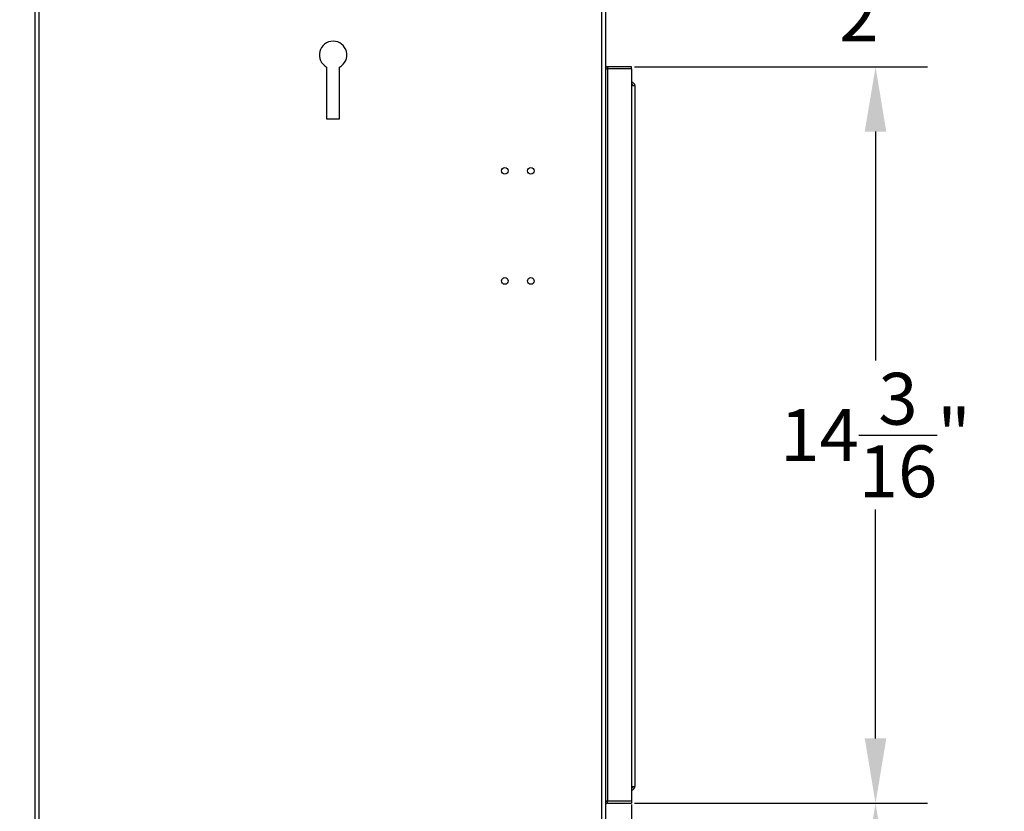
# Model space of a CAD drawing. Extents: x 4 to 153, y 5 to 107.
# Drawn here: x 17 to 36, y 29 to 44 of the extents above; entities that cross this region are included whole.
import ezdxf

# ---------------------------------------------------------------- set-up
doc = ezdxf.new("R2010")
doc.units = 0
doc.header["$MEASUREMENT"] = 0
doc.header["$PDSIZE"] = -1
doc.linetypes.add('SLD-SOLID', pattern=[0])
doc.layers.get('0').update_dxf_attribs({"linetype": 'CONTINUOUS'})
doc.layers.get('DEFPOINTS').update_dxf_attribs({"linetype": 'CONTINUOUS'})
doc.layers.add('DIM', color=3, linetype='SLD-SOLID')
doc.styles.add('SLDTEXTSTYLE0', font='TXT', dxfattribs={"width": 0.75})
doc.styles.get("Standard").update_dxf_attribs({"font": 'arial.ttf'})
doc.dimstyles.new('ARCH_SALES_DRAWING', dxfattribs={"dimtxt": 1, "dimasz": 0.75, "dimexe": 1, "dimexo": 0.5, "dimgap": 0.25, "dimtad": 0, "dimtih": 1, "dimtoh": 1, "dimdec": 4, "dimzin": 12, "dimtxsty": 'SLDTEXTSTYLE0', "dimsah": 1, "dimcen": 0.09, "dimclrd": 256, "dimclre": 256, "dimclrt": 256, "dimazin": 3, "dimtfac": 1, "dimtdec": 3, "dimtofl": 0, "dimtmove": 0, "dimatfit": 3, "dimtolj": 1, "dimtzin": 12})

# ---------------------------------------------------------------- blocks, each defined once
blk = doc.blocks.new('_D_12')
at = {"layer": 'DEFPOINTS', "color": 0}
for p in [(29.103, 29.383), (28.603, 23.07), (28.603, 17.063)]:
    blk.add_point(p, dxfattribs=at)
at = {"layer": 'DIM'}
for p, q in [((29.103, 29.32), (29.103, 16.063)), ((28.603, 23.007), (28.603, 16.063)), ((27.353, 17.063), (26.103, 17.063)), ((29.103, 17.063), (32.034, 17.063)), ((30.353, 17.063), (31.603, 17.063))]:
    blk.add_line(p, q, dxfattribs=at)
for points in [[(27.353, 16.855), (27.353, 17.272), (28.603, 17.063)], [(30.353, 17.272), (30.353, 16.855), (29.103, 17.063)]]:
    blk.add_solid(points, dxfattribs=at)
at = {"layer": 'DIM', "insert": (32.866, 17.063), "char_height": 1, "attachment_point": 5}
blk.add_mtext('\\A1;{\\H1.000000x;\\S1/2;}"', dxfattribs=at)
blk = doc.blocks.new('_D_14')
at = {"layer": 'DEFPOINTS', "color": 0}
for p in [(9.003, 45.532), (17.718, 45.532), (17.718, 23.032)]:
    blk.add_point(p, dxfattribs=at)
at = {"layer": 'DIM'}
for p, q in [((17.655, 45.532), (8.003, 45.532)), ((9.003, 44.282), (9.003, 35.703)), ((9.003, 24.282), (9.003, 32.862)), ((17.655, 23.032), (8.003, 23.032))]:
    blk.add_line(p, q, dxfattribs=at)
for points in [[(9.211, 44.282), (8.795, 44.282), (9.003, 45.532)], [(8.795, 24.282), (9.211, 24.282), (9.003, 23.032)]]:
    blk.add_solid(points, dxfattribs=at)
at = {"layer": 'DIM', "insert": (9.003, 34.282), "char_height": 1, "attachment_point": 5}
blk.add_mtext('\\A1;22{\\H1.000000x;\\S1/2;}"', dxfattribs=at)
blk = doc.blocks.new('_D_16')
at = {"layer": 'DEFPOINTS', "color": 0}
for p in [(28.526, 45.532), (33.811, 45.532), (29.103, 43.546)]:
    blk.add_point(p, dxfattribs=at)
at = {"layer": 'DIM'}
for p, q in [((33.811, 46.782), (33.811, 48.032)), ((28.589, 45.532), (34.811, 45.532)), ((29.166, 43.546), (34.811, 43.546)), ((33.811, 42.296), (33.811, 41.046))]:
    blk.add_line(p, q, dxfattribs=at)
for points in [[(33.603, 46.782), (34.019, 46.782), (33.811, 45.532)], [(34.019, 42.296), (33.603, 42.296), (33.811, 43.546)]]:
    blk.add_solid(points, dxfattribs=at)
at = {"layer": 'DIM', "insert": (33.811, 44.539), "char_height": 1, "attachment_point": 5}
blk.add_mtext('\\A1;2"', dxfattribs=at)
blk = doc.blocks.new('_D_17')
at = {"layer": 'DEFPOINTS', "color": 0}
for p in [(29.103, 43.546), (29.103, 29.345), (33.811, 29.345)]:
    blk.add_point(p, dxfattribs=at)
at = {"layer": 'DIM'}
for p, q in [((29.166, 43.546), (34.811, 43.546)), ((33.811, 42.296), (33.811, 37.883)), ((33.811, 30.595), (33.811, 35.008)), ((29.166, 29.345), (34.811, 29.345))]:
    blk.add_line(p, q, dxfattribs=at)
for points in [[(34.019, 42.296), (33.603, 42.296), (33.811, 43.546)], [(33.603, 30.595), (34.019, 30.595), (33.811, 29.345)]]:
    blk.add_solid(points, dxfattribs=at)
at = {"layer": 'DIM', "insert": (33.811, 36.445), "char_height": 1, "attachment_point": 5}
blk.add_mtext('\\A1;14{\\H1.000000x;\\S3/16;}"', dxfattribs=at)
blk = doc.blocks.new('_D_18')
at = {"layer": 'DEFPOINTS', "color": 0}
for p in [(29.103, 29.345), (28.526, 23.032), (33.811, 23.032)]:
    blk.add_point(p, dxfattribs=at)
at = {"layer": 'DIM'}
for p, q in [((29.166, 29.345), (34.811, 29.345)), ((33.811, 28.095), (33.811, 27.626)), ((33.811, 24.282), (33.811, 24.751)), ((28.589, 23.032), (34.811, 23.032))]:
    blk.add_line(p, q, dxfattribs=at)
for points in [[(34.019, 28.095), (33.603, 28.095), (33.811, 29.345)], [(33.603, 24.282), (34.019, 24.282), (33.811, 23.032)]]:
    blk.add_solid(points, dxfattribs=at)
at = {"layer": 'DIM', "insert": (33.811, 26.188), "char_height": 1, "attachment_point": 5}
blk.add_mtext('\\A1;6{\\H1.000000x;\\S5/16;}"', dxfattribs=at)

msp = doc.modelspace()

# ---------------------------------------------------------------- linework, layer by layer
at = {"color": 7, "linetype": 'SLD-SOLID'}
for p, q in [((17.60289, 45.47856), (17.60289, 23.07019)), ((17.67989, 45.47856), (17.67989, 23.07019)), ((28.52589, 45.47856), (28.52589, 23.07019)), ((28.60289, 45.47856), (28.60289, 23.07019)), ((23.22789, 43.54133), (23.22789, 42.54106)), ((23.47789, 42.54106), (23.47789, 43.54133)), ((28.60289, 43.50769), (28.64189, 43.50769)), ((28.64189, 43.54569), (28.64189, 43.50769)), ((29.10289, 43.54569), (28.64189, 43.54569)), ((29.10289, 43.50769), (28.64189, 43.50769)), ((28.64189, 43.50769), (28.64189, 29.38269)), ((29.10289, 43.50769), (28.64189, 43.50769)), ((29.10289, 43.50769), (29.10289, 43.54569)), ((29.10289, 43.50769), (29.10289, 29.38269)), ((29.17439, 29.67435), (29.17439, 43.17435)), ((23.22789, 42.54106), (23.47789, 42.54106)), ((28.64189, 29.38269), (28.60289, 29.38269)), ((29.10289, 29.38269), (28.64189, 29.38269)), ((28.64189, 29.34469), (28.64189, 29.38269)), ((28.64189, 29.34469), (29.10289, 29.34469)), ((29.10289, 29.38269), (29.10289, 29.34469))]:
    msp.add_line(p, q, dxfattribs=at)
for centre in [(26.66539, 41.54106), (27.16539, 41.54106), (26.66539, 39.41606), (27.16539, 39.41606)]:
    msp.add_circle(centre, 0.064, dxfattribs=at)
for centre, radius, start, end in [((23.35289, 43.77556), 0.2655, 298.086875, 241.913125), ((28.64189, 43.58469), 0.039, 180, 270), ((28.64189, 43.58469), 0.077, 239.569455, 270), ((29.09947, 43.1754), 0.07493, 359.19633, 87.379534), ((29.10092, 43.17812), 0.03419, 6.211708, 86.686531), ((29.09861, 42.91069), 0.27433, 73.964765, 89.106427), ((29.09861, 29.93801), 0.27433, 270.893573, 286.035235), ((29.09947, 29.6733), 0.07493, 272.620466, 0.80367), ((29.10092, 29.67058), 0.03419, 273.313469, 353.788292), ((28.64189, 29.30569), 0.077, 90, 120.430545), ((28.64189, 29.30569), 0.039, 90, 180)]:
    msp.add_arc(centre, radius, start, end, dxfattribs=at)

# ---------------------------------------------------------------- dimensions: what is measured, and where the dimension line sits
at = {"layer": 'DIM'}
for base, p1, p2, picture, middle in [((33.8109, 45.53218), (29.10289, 43.54569), (28.52589, 45.53218), '_D_16', (33.8109, 44.53894)), ((9.0029, 45.53218), (17.71789, 23.03219), (17.71789, 45.53218), '_D_14', (9.0029, 34.28219)), ((33.8109, 29.34469), (29.10289, 43.54569), (29.10289, 29.34469), '_D_17', (33.8109, 36.44519)), ((33.8109, 23.03219), (29.10289, 29.34469), (28.52589, 23.03219), '_D_18', (33.8109, 26.18844))]:
    dim = msp.add_linear_dim(base=base, p1=p1, p2=p2, angle=90, dimstyle='ARCH_SALES_DRAWING', override={"dimasz": 1.25, "dimexo": 0.063, "dimpost": '"', "dimtxsty": 'STANDARD', "dimfrac": 0}, dxfattribs=at)
    dim.commit()
    dim.dimension.update_dxf_attribs({"geometry": picture, "text_midpoint": middle, "dimtype": 160})
dim = msp.add_linear_dim(base=(28.60289, 17.06317), p1=(29.10289, 29.38269), p2=(28.60289, 23.07019), dimstyle='ARCH_SALES_DRAWING', override={"dimasz": 1.25, "dimexo": 0.063, "dimpost": '"', "dimtxsty": 'STANDARD', "dimfrac": 0}, dxfattribs=at)
dim.commit()
dim.dimension.update_dxf_attribs({"geometry": '_D_12', "text_midpoint": (32.86602, 17.06317), "dimtype": 160})

doc.saveas('drawing.dxf')
